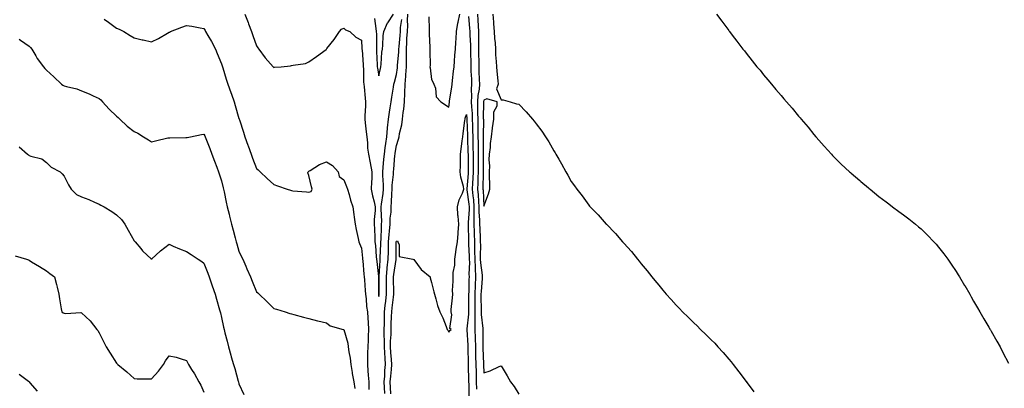
# Model space of a CAD drawing. Units: inches. Extents: x 997523 to 1000163, y 7369178 to 7371818.
# Drawn here: x 999253 to 999816, y 7369588 to 7369799 of the extents above; entities that cross this region are included whole.
import ezdxf

# ---------------------------------------------------------------- set-up
doc = ezdxf.new("R2010")
doc.units = ezdxf.units.IN
doc.header["$MEASUREMENT"] = 0
doc.layers.add('Contour_99757369', color=7, linetype='Continuous', true_color=0xb3a611)

msp = doc.modelspace()

# ---------------------------------------------------------------- linework, layer by layer
at = {"layer": 'Contour_99757369'}
for points in [[(999381.49, 7369801.92, 3290), (999383.28, 7369797.16, 3290), (999383.54, 7369796.43, 3290), (999385.17, 7369791.92, 3290), (999385.93, 7369789.8, 3290), (999388.05, 7369783.77, 3290), (999388.83, 7369782.7, 3290), (999389.33, 7369781.92, 3290), (999393, 7369776.97, 3290), (999393.04, 7369776.91, 3290), (999397.63, 7369771.92, 3290), (999397.84, 7369771.71, 3290), (999398.05, 7369771.51, 3290), (999398.42, 7369771.55, 3290), (999402.14, 7369771.92, 3290), (999407.49, 7369772.48, 3290), (999408.05, 7369772.57, 3290), (999408.97, 7369772.84, 3290), (999416.17, 7369773.8, 3290), (999418.05, 7369774.63, 3290), (999422.31, 7369777.67, 3290), (999427.85, 7369781.72, 3290), (999428.05, 7369781.87, 3290), (999428.12, 7369781.92, 3290), (999428.37, 7369782.24, 3290), (999432.49, 7369787.47, 3290), (999435.54, 7369791.92, 3290), (999436.61, 7369793.35, 3290), (999438.05, 7369793.9, 3290), (999439.05, 7369792.92, 3290), (999441.37, 7369791.92, 3290), (999444.89, 7369788.75, 3290), (999448.05, 7369787.1, 3290), (999448.38, 7369782.25, 3290), (999448.39, 7369781.92, 3290), (999448.41, 7369781.56, 3290), (999449.01, 7369772.88, 3290), (999449.06, 7369771.92, 3290), (999449.16, 7369770.81, 3290), (999449.28, 7369763.15, 3290), (999449.43, 7369761.92, 3290), (999449.57, 7369760.4, 3290), (999450.11, 7369753.99, 3290), (999450.33, 7369751.92, 3290), (999450.32, 7369749.65, 3290), (999450.04, 7369743.91, 3290), (999450.03, 7369741.92, 3290), (999450.21, 7369739.76, 3290), (999450.87, 7369734.75, 3290), (999451.08, 7369731.92, 3290), (999451.47, 7369728.5, 3290), (999451.56, 7369725.43, 3290), (999452.04, 7369721.92, 3290), (999453.05, 7369716.92, 3290), (999454, 7369711.92, 3290), (999453.97, 7369707.84, 3290), (999453.75, 7369706.22, 3290), (999453.72, 7369701.92, 3290), (999454.39, 7369698.25, 3290), (999455.31, 7369694.66, 3290), (999455.87, 7369691.92, 3290), (999455.84, 7369689.71, 3290), (999455.38, 7369684.58, 3290), (999455.35, 7369681.92, 3290), (999455.49, 7369679.36, 3290), (999455.69, 7369674.28, 3290), (999455.8, 7369671.92, 3290), (999456.02, 7369669.89, 3290), (999456.58, 7369663.39, 3290), (999456.72, 7369661.92, 3290), (999456.85, 7369660.71, 3290), (999457.87, 7369652.09, 3290), (999457.89, 7369651.92, 3290), (999457.9, 7369651.77, 3290), (999457.79, 7369642.19, 3290), (999457.79, 7369641.92, 3290), (999457.83, 7369641.69, 3290), (999458.05, 7369640.64, 3290), (999458.18, 7369641.79, 3290), (999458.2, 7369641.92, 3290), (999458.2, 7369642.06, 3290), (999458.13, 7369651.84, 3290), (999458.13, 7369651.92, 3290), (999458.14, 7369652.01, 3290), (999458.73, 7369661.23, 3290), (999458.82, 7369661.92, 3290), (999458.83, 7369662.71, 3290), (999459.22, 7369670.75, 3290), (999459.25, 7369671.92, 3290), (999459.34, 7369673.21, 3290), (999459.5, 7369680.47, 3290), (999459.6, 7369681.92, 3290), (999459.66, 7369683.53, 3290), (999459.29, 7369690.68, 3290), (999459.35, 7369691.92, 3290), (999459.47, 7369693.34, 3290), (999460.41, 7369699.55, 3290), (999460.6, 7369701.92, 3290), (999460.66, 7369704.53, 3290), (999460.26, 7369709.72, 3290), (999460.32, 7369711.92, 3290), (999460.53, 7369714.4, 3290), (999460.94, 7369719.03, 3290), (999461.19, 7369721.92, 3290), (999461.69, 7369725.57, 3290), (999462.01, 7369727.96, 3290), (999462.57, 7369731.92, 3290), (999463.03, 7369736.9, 3290), (999463.03, 7369736.94, 3290), (999463.58, 7369741.92, 3290), (999464.03, 7369745.95, 3290), (999464.54, 7369748.42, 3290), (999465.02, 7369751.92, 3290), (999465.38, 7369754.58, 3290), (999466.4, 7369760.27, 3290), (999466.64, 7369761.92, 3290), (999466.92, 7369763.06, 3290), (999468.05, 7369767.41, 3290), (999468.63, 7369771.34, 3290), (999468.67, 7369771.92, 3290), (999468.67, 7369772.55, 3290), (999469.52, 7369780.45, 3290), (999469.54, 7369781.92, 3290), (999469.64, 7369783.52, 3290), (999470.27, 7369789.71, 3290), (999470.39, 7369791.92, 3290), (999470.5, 7369794.38, 3290), (999471.08, 7369798.9, 3290)], [(999455.61, 7369799.48, 3291), (999456.34, 7369793.63, 3291), (999456.58, 7369791.92, 3291), (999456.62, 7369790.5, 3291), (999456.65, 7369783.32, 3291), (999456.7, 7369781.92, 3291), (999456.77, 7369780.64, 3291), (999457.05, 7369772.92, 3291), (999457.1, 7369771.92, 3291), (999457.19, 7369771.06, 3291), (999458.05, 7369766.64, 3291), (999459, 7369770.97, 3291), (999459.23, 7369771.92, 3291), (999459.42, 7369773.29, 3291), (999459.76, 7369780.21, 3291), (999460.04, 7369781.92, 3291), (999460.4, 7369784.27, 3291), (999460.43, 7369789.54, 3291), (999460.95, 7369791.92, 3291), (999463.06, 7369796.92, 3291), (999463.09, 7369796.96, 3291), (999466.37, 7369801.92, 3291)], [(999461.48, 7369585.35, 3289), (999461.3, 7369588.67, 3289), (999461.13, 7369591.92, 3289), (999461.36, 7369595.23, 3289), (999461.52, 7369598.46, 3289), (999461.77, 7369601.92, 3289), (999461.55, 7369605.42, 3289), (999461.41, 7369608.56, 3289), (999461.2, 7369611.92, 3289), (999461.24, 7369615.12, 3289), (999461.08, 7369618.9, 3289), (999461.12, 7369621.92, 3289), (999461.18, 7369625.06, 3289), (999461.17, 7369628.8, 3289), (999461.24, 7369631.92, 3289), (999461.64, 7369635.52, 3289), (999461.93, 7369638.04, 3289), (999462.37, 7369641.92, 3289), (999462.33, 7369647.64, 3289), (999462.31, 7369651.92, 3289), (999462.82, 7369656.68, 3289), (999462.84, 7369657.13, 3289), (999463.41, 7369661.92, 3289), (999463.52, 7369666.45, 3289), (999463.52, 7369667.39, 3289), (999463.63, 7369671.92, 3289), (999463.91, 7369676.06, 3289), (999464.14, 7369678.01, 3289), (999464.44, 7369681.92, 3289), (999464.55, 7369685.42, 3289), (999464.99, 7369688.86, 3289), (999465.12, 7369691.92, 3289), (999465.35, 7369694.61, 3289), (999465.41, 7369699.28, 3289), (999465.62, 7369701.92, 3289), (999465.67, 7369704.3, 3289), (999466.42, 7369710.28, 3289), (999466.46, 7369711.92, 3289), (999466.59, 7369713.38, 3289), (999467.24, 7369721.11, 3289), (999467.31, 7369721.92, 3289), (999467.4, 7369722.57, 3289), (999468.05, 7369726.82, 3289), (999469.35, 7369730.62, 3289), (999469.61, 7369731.92, 3289), (999469.86, 7369733.72, 3289), (999471.26, 7369738.71, 3289), (999471.56, 7369741.92, 3289), (999471.92, 7369745.78, 3289), (999472.3, 7369747.68, 3289), (999472.6, 7369751.92, 3289), (999472.85, 7369756.72, 3289), (999472.89, 7369757.07, 3289), (999473.12, 7369761.92, 3289), (999473.48, 7369766.49, 3289), (999473.48, 7369767.35, 3289), (999473.78, 7369771.92, 3289), (999473.87, 7369776.1, 3289), (999473.76, 7369777.64, 3289), (999473.84, 7369781.92, 3289), (999474.09, 7369785.89, 3289), (999474.12, 7369787.99, 3289), (999474.35, 7369791.92, 3289), (999474.51, 7369795.46, 3289), (999474.4, 7369798.27, 3289), (999474.54, 7369801.92, 3289)], [(999486.59, 7369800.46, 3289), (999486.79, 7369793.18, 3289), (999486.74, 7369791.92, 3289), (999486.8, 7369790.67, 3289), (999487.14, 7369782.83, 3289), (999487.17, 7369781.92, 3289), (999487.12, 7369780.99, 3289), (999487.32, 7369772.65, 3289), (999487.27, 7369771.92, 3289), (999487.31, 7369771.18, 3289), (999488.05, 7369764.69, 3289), (999489.07, 7369762.93, 3289), (999489.53, 7369761.92, 3289), (999490.41, 7369759.56, 3289), (999490.85, 7369754.72, 3289), (999493.54, 7369751.92, 3289), (999496.23, 7369750.1, 3289), (999498.05, 7369748.79, 3289), (999498.36, 7369751.61, 3289), (999498.43, 7369751.92, 3289), (999498.5, 7369752.37, 3289), (999499.68, 7369760.29, 3289), (999499.93, 7369761.92, 3289), (999500.19, 7369764.06, 3289), (999500.68, 7369769.3, 3289), (999501.01, 7369771.92, 3289), (999501.24, 7369775.12, 3289), (999501.55, 7369778.42, 3289), (999501.81, 7369781.92, 3289), (999502.1, 7369785.98, 3289), (999502.17, 7369787.8, 3289), (999502.49, 7369791.92, 3289), (999503.26, 7369796.72, 3289), (999503.39, 7369797.26, 3289), (999504.25, 7369801.92, 3289)], [(999514.51, 7369801.92, 3290), (999514.7, 7369798.57, 3290), (999514.77, 7369795.2, 3290), (999514.93, 7369791.92, 3290), (999515, 7369788.88, 3290), (999515, 7369784.97, 3290), (999515.07, 7369781.92, 3290), (999515.1, 7369778.97, 3290), (999515.11, 7369774.85, 3290), (999515.15, 7369771.92, 3290), (999515.27, 7369769.14, 3290), (999515.39, 7369764.58, 3290), (999515.5, 7369761.92, 3290), (999515.3, 7369759.16, 3290), (999514.59, 7369755.37, 3290), (999514.39, 7369751.92, 3290), (999514.52, 7369748.4, 3290), (999514.48, 7369745.49, 3290), (999514.6, 7369741.92, 3290), (999514.67, 7369738.54, 3290), (999514.65, 7369735.32, 3290), (999514.72, 7369731.92, 3290), (999514.78, 7369728.65, 3290), (999514.78, 7369725.19, 3290), (999514.84, 7369721.92, 3290), (999514.84, 7369718.71, 3290), (999514.81, 7369715.16, 3290), (999514.81, 7369711.92, 3290), (999514.67, 7369708.54, 3290), (999514.64, 7369705.33, 3290), (999514.49, 7369701.92, 3290), (999514.8, 7369698.66, 3290), (999514.97, 7369694.99, 3290), (999515.25, 7369691.92, 3290), (999515.26, 7369689.12, 3290), (999515.65, 7369684.33, 3290), (999515.66, 7369681.92, 3290), (999515.74, 7369679.6, 3290), (999515.98, 7369673.99, 3290), (999516.05, 7369671.92, 3290), (999516.09, 7369669.95, 3290), (999515.98, 7369663.99, 3290), (999516.02, 7369661.92, 3290), (999516.11, 7369659.97, 3290), (999517.04, 7369652.93, 3290), (999517.1, 7369651.92, 3290), (999517.04, 7369650.91, 3290), (999516.45, 7369643.52, 3290), (999516.37, 7369641.92, 3290), (999516.39, 7369640.26, 3290), (999516.57, 7369633.4, 3290), (999516.59, 7369631.92, 3290), (999516.59, 7369630.46, 3290), (999517.53, 7369622.44, 3290), (999517.53, 7369621.92, 3290), (999517.54, 7369621.42, 3290), (999517.44, 7369612.53, 3290), (999517.45, 7369611.92, 3290), (999517.47, 7369611.34, 3290), (999517.91, 7369602.05, 3290), (999517.92, 7369601.92, 3290), (999517.92, 7369601.79, 3290), (999518.05, 7369597.02, 3290), (999521.77, 7369598.2, 3290), (999526.8, 7369600.67, 3290), (999528.05, 7369601.18, 3290), (999531.44, 7369595.31, 3290), (999533.3, 7369591.92, 3290), (999535.49, 7369589.36, 3290), (999538.05, 7369585, 3290)], [(999523.12, 7369801.92, 3291), (999523.5, 7369797.36, 3291), (999523.6, 7369796.37, 3291), (999523.98, 7369791.92, 3291), (999524.17, 7369788.04, 3291), (999524.46, 7369785.52, 3291), (999524.66, 7369781.92, 3291), (999524.82, 7369778.69, 3291), (999525.15, 7369774.82, 3291), (999525.31, 7369771.92, 3291), (999525.58, 7369769.45, 3291), (999526.12, 7369763.85, 3291), (999526.32, 7369761.92, 3291), (999525.37, 7369759.25, 3291), (999528.05, 7369753.07, 3291), (999529.09, 7369752.96, 3291), (999533.16, 7369751.92, 3291), (999536.8, 7369750.67, 3291), (999538.05, 7369750.48, 3291), (999542.27, 7369746.14, 3291), (999545.9, 7369741.92, 3291), (999546.91, 7369740.77, 3291), (999548.05, 7369739.3, 3291), (999551.17, 7369735.04, 3291), (999553.24, 7369731.92, 3291), (999555.15, 7369729.02, 3291), (999558.05, 7369723.79, 3291), (999558.78, 7369722.65, 3291), (999559.22, 7369721.92, 3291), (999560.9, 7369719.07, 3291), (999562.5, 7369716.37, 3291), (999564.98, 7369711.92, 3291), (999566.11, 7369709.98, 3291), (999568.05, 7369706.4, 3291), (999569.94, 7369703.82, 3291), (999571.3, 7369701.92, 3291), (999574.25, 7369698.12, 3291), (999578.05, 7369692.81, 3291), (999578.47, 7369692.34, 3291), (999578.86, 7369691.92, 3291), (999583.45, 7369687.33, 3291), (999588.05, 7369682.05, 3291), (999588.11, 7369681.98, 3291), (999588.17, 7369681.92, 3291), (999593.07, 7369676.94, 3291), (999593.28, 7369676.68, 3291), (999597.37, 7369671.92, 3291), (999597.72, 7369671.59, 3291), (999598.05, 7369671.19, 3291), (999602.48, 7369666.35, 3291), (999605.93, 7369661.92, 3291), (999606.94, 7369660.81, 3291), (999608.05, 7369659.38, 3291), (999611.51, 7369655.37, 3291), (999614.04, 7369651.92, 3291), (999615.92, 7369649.8, 3291), (999618.05, 7369647.08, 3291), (999620.46, 7369644.33, 3291), (999622.3, 7369641.92, 3291), (999625.13, 7369639, 3291), (999628.05, 7369635.74, 3291), (999629.94, 7369633.81, 3291), (999631.6, 7369631.92, 3291), (999634.93, 7369628.81, 3291), (999638.05, 7369625.68, 3291), (999639.99, 7369623.86, 3291), (999641.86, 7369621.92, 3291), (999645.08, 7369618.95, 3291), (999648.05, 7369615.98, 3291), (999650.09, 7369613.96, 3291), (999651.94, 7369611.92, 3291), (999654.86, 7369608.73, 3291), (999658.05, 7369604.94, 3291), (999659.46, 7369603.32, 3291), (999660.58, 7369601.92, 3291), (999663.84, 7369597.72, 3291), (999668.05, 7369592.12, 3291), (999668.14, 7369592.01, 3291), (999668.21, 7369591.92, 3291), (999668.63, 7369591.34, 3291), (999672.38, 7369586.24, 3291)], [(999651.01, 7369801.92, 3292), (999654.06, 7369797.93, 3292), (999658.05, 7369792.55, 3292), (999658.32, 7369792.19, 3292), (999658.52, 7369791.92, 3292), (999660.09, 7369789.88, 3292), (999662.67, 7369786.53, 3292), (999666.18, 7369781.92, 3292), (999667.02, 7369780.89, 3292), (999668.05, 7369779.6, 3292), (999671.48, 7369775.35, 3292), (999674.21, 7369771.92, 3292), (999675.97, 7369769.84, 3292), (999678.05, 7369767.3, 3292), (999680.51, 7369764.39, 3292), (999682.52, 7369761.92, 3292), (999685.09, 7369758.96, 3292), (999688.05, 7369755.4, 3292), (999689.68, 7369753.55, 3292), (999691.04, 7369751.92, 3292), (999694.32, 7369748.19, 3292), (999698.05, 7369743.68, 3292), (999698.86, 7369742.73, 3292), (999699.52, 7369741.92, 3292), (999703.42, 7369737.29, 3292), (999706.68, 7369733.28, 3292), (999707.81, 7369731.92, 3292), (999707.91, 7369731.79, 3292), (999708.05, 7369731.62, 3292), (999712.67, 7369726.54, 3292), (999716.84, 7369721.92, 3292), (999717.42, 7369721.29, 3292), (999718.05, 7369720.6, 3292), (999722.45, 7369716.33, 3292), (999727.23, 7369711.92, 3292), (999727.65, 7369711.52, 3292), (999728.05, 7369711.17, 3292), (999733, 7369706.87, 3292), (999733.61, 7369706.36, 3292), (999738.05, 7369702.65, 3292), (999738.45, 7369702.32, 3292), (999738.95, 7369701.92, 3292), (999744, 7369697.87, 3292), (999748.05, 7369694.72, 3292), (999749.66, 7369693.53, 3292), (999751.8, 7369691.92, 3292), (999755.41, 7369689.28, 3292), (999758.05, 7369687.35, 3292), (999761.12, 7369684.98, 3292), (999764.95, 7369681.92, 3292), (999766.65, 7369680.52, 3292), (999768.05, 7369679.3, 3292), (999771.78, 7369675.65, 3292), (999775.43, 7369671.92, 3292), (999776.67, 7369670.54, 3292), (999778.05, 7369668.92, 3292), (999781.13, 7369665, 3292), (999783.42, 7369661.92, 3292), (999785.27, 7369659.14, 3292), (999788.05, 7369654.9, 3292), (999789.24, 7369653.11, 3292), (999790.01, 7369651.92, 3292), (999792.95, 7369647.02, 3292), (999793.02, 7369646.89, 3292), (999795.94, 7369641.92, 3292), (999796.69, 7369640.56, 3292), (999798.05, 7369638.1, 3292), (999800.34, 7369634.2, 3292), (999801.67, 7369631.92, 3292), (999804.03, 7369627.9, 3292), (999806.8, 7369623.17, 3292), (999807.53, 7369621.92, 3292), (999807.72, 7369621.59, 3292), (999808.05, 7369620.98, 3292), (999811.34, 7369615.22, 3292), (999813.19, 7369611.92, 3292), (999814.89, 7369608.76, 3292), (999818.05, 7369602.68, 3292)], [(999300.94, 7369799.02, 3289), (999303.54, 7369797.41, 3289), (999308.05, 7369793.91, 3289), (999309.51, 7369793.38, 3289), (999312.28, 7369791.92, 3289), (999315.84, 7369789.72, 3289), (999318.05, 7369788.3, 3289), (999322.64, 7369787.33, 3289), (999323.34, 7369787.21, 3289), (999328.05, 7369786.09, 3289), (999331.99, 7369787.99, 3289), (999337.22, 7369791.09, 3289), (999338.05, 7369791.56, 3289), (999338.28, 7369791.68, 3289), (999338.81, 7369791.92, 3289), (999345.45, 7369794.52, 3289), (999348.05, 7369795.5, 3289), (999351.11, 7369794.98, 3289), (999355.81, 7369794.15, 3289), (999358.05, 7369793.78, 3289), (999358.66, 7369792.52, 3289), (999358.96, 7369791.92, 3289), (999360.3, 7369789.68, 3289), (999362.41, 7369786.27, 3289), (999364.68, 7369781.92, 3289), (999365.67, 7369779.54, 3289), (999368.05, 7369773.64, 3289), (999368.44, 7369772.32, 3289), (999368.55, 7369771.92, 3289), (999368.77, 7369771.2, 3289), (999370.82, 7369764.7, 3289), (999371.68, 7369761.92, 3289), (999373.38, 7369757.25, 3289), (999373.74, 7369756.23, 3289), (999375.29, 7369751.92, 3289), (999375.9, 7369749.77, 3289), (999378.05, 7369742.39, 3289), (999378.18, 7369742.05, 3289), (999378.23, 7369741.92, 3289), (999378.31, 7369741.66, 3289), (999380.64, 7369734.51, 3289), (999381.46, 7369731.92, 3289), (999383.19, 7369727.05, 3289), (999383.33, 7369726.64, 3289), (999385.01, 7369721.92, 3289), (999385.82, 7369719.7, 3289), (999388.05, 7369713.84, 3289), (999389.08, 7369712.95, 3289), (999390.17, 7369711.92, 3289), (999394.24, 7369708.12, 3289), (999398.05, 7369704.7, 3289), (999400.08, 7369703.95, 3289), (999405.7, 7369701.92, 3289), (999407.47, 7369701.35, 3289), (999408.05, 7369701.19, 3289), (999408.91, 7369701.07, 3289), (999416.58, 7369700.45, 3289), (999418.05, 7369700.18, 3289), (999419.32, 7369700.65, 3289), (999419.92, 7369701.92, 3289), (999419.49, 7369703.36, 3289), (999418.05, 7369709.87, 3289), (999417.45, 7369711.32, 3289), (999417.66, 7369711.92, 3289), (999417.84, 7369712.12, 3289), (999418.05, 7369712.25, 3289), (999418.79, 7369712.66, 3289), (999424, 7369715.97, 3289), (999428.05, 7369717.51, 3289), (999431.61, 7369715.48, 3289), (999434.77, 7369711.92, 3289), (999435.42, 7369709.29, 3289), (999438.05, 7369707.24, 3289), (999439.62, 7369703.49, 3289), (999440.16, 7369701.92, 3289), (999441.06, 7369698.91, 3289), (999441.91, 7369695.78, 3289), (999443.13, 7369691.92, 3289), (999443.67, 7369687.55, 3289), (999443.95, 7369686.02, 3289), (999444.51, 7369681.92, 3289), (999445.1, 7369678.98, 3289), (999446.22, 7369673.75, 3289), (999446.59, 7369671.92, 3289), (999447.04, 7369670.91, 3289), (999448.05, 7369668.31, 3289), (999448.7, 7369662.57, 3289), (999448.77, 7369661.92, 3289), (999448.85, 7369661.12, 3289), (999449.52, 7369653.39, 3289), (999449.67, 7369651.92, 3289), (999449.74, 7369650.23, 3289), (999450.25, 7369644.11, 3289), (999450.32, 7369641.92, 3289), (999450.69, 7369639.28, 3289), (999451.06, 7369634.93, 3289), (999451.54, 7369631.92, 3289), (999451.73, 7369628.24, 3289), (999451.99, 7369625.86, 3289), (999452.18, 7369621.92, 3289), (999451.95, 7369618.03, 3289), (999451.89, 7369615.76, 3289), (999451.67, 7369611.92, 3289), (999451.55, 7369608.43, 3289), (999451.59, 7369605.45, 3289), (999451.46, 7369601.92, 3289), (999451.77, 7369598.2, 3289), (999451.97, 7369595.84, 3289), (999452.3, 7369591.92, 3289), (999452.33, 7369587.65, 3289)], [(999509.37, 7369800.6, 3289), (999509.95, 7369793.83, 3289), (999510.05, 7369791.92, 3289), (999510.1, 7369789.87, 3289), (999510.34, 7369784.21, 3289), (999510.39, 7369781.92, 3289), (999510.42, 7369779.55, 3289), (999510.53, 7369774.4, 3289), (999510.55, 7369771.92, 3289), (999510.67, 7369769.31, 3289), (999510.91, 7369764.78, 3289), (999511.03, 7369761.92, 3289), (999510.82, 7369759.15, 3289), (999511.05, 7369754.91, 3289), (999510.86, 7369751.92, 3289), (999510.98, 7369748.99, 3289), (999511.33, 7369745.2, 3289), (999511.44, 7369741.92, 3289), (999511.52, 7369738.46, 3289), (999511.64, 7369735.52, 3289), (999511.72, 7369731.92, 3289), (999511.78, 7369728.19, 3289), (999511.86, 7369725.73, 3289), (999511.93, 7369721.92, 3289), (999511.93, 7369718.04, 3289), (999511.95, 7369715.82, 3289), (999511.95, 7369711.92, 3289), (999511.79, 7369708.18, 3289), (999511.59, 7369705.45, 3289), (999511.43, 7369701.92, 3289), (999511.77, 7369698.2, 3289), (999512.06, 7369695.94, 3289), (999512.42, 7369691.92, 3289), (999512.43, 7369687.54, 3289), (999512.34, 7369686.21, 3289), (999512.36, 7369681.92, 3289), (999512.51, 7369677.46, 3289), (999512.53, 7369676.41, 3289), (999512.69, 7369671.92, 3289), (999512.77, 7369667.2, 3289), (999512.8, 7369666.66, 3289), (999512.86, 7369661.92, 3289), (999513.09, 7369656.96, 3289), (999513.11, 7369656.86, 3289), (999513.37, 7369651.92, 3289), (999513.11, 7369646.98, 3289), (999513.1, 7369646.87, 3289), (999512.85, 7369641.92, 3289), (999512.91, 7369637.05, 3289), (999512.91, 7369636.79, 3289), (999512.98, 7369631.92, 3289), (999512.98, 7369626.99, 3289), (999512.96, 7369626.83, 3289), (999512.96, 7369621.92, 3289), (999513.09, 7369616.96, 3289), (999513.09, 7369616.88, 3289), (999513.21, 7369611.92, 3289), (999513.34, 7369607.22, 3289), (999513.37, 7369606.6, 3289), (999513.51, 7369601.92, 3289), (999513.63, 7369597.49, 3289), (999513.66, 7369596.31, 3289), (999513.76, 7369591.92, 3289), (999513.94, 7369587.81, 3289)], [(999252.28, 7369787.69, 3288), (999253.13, 7369787, 3288), (999258.05, 7369783.66, 3288), (999258.94, 7369782.8, 3288), (999259.54, 7369781.92, 3288), (999261.84, 7369778.13, 3288), (999262.72, 7369776.58, 3288), (999266.2, 7369771.92, 3288), (999267, 7369770.87, 3288), (999268.05, 7369769.88, 3288), (999272.16, 7369766.04, 3288), (999276.53, 7369761.92, 3288), (999277.42, 7369761.28, 3288), (999278.05, 7369761.03, 3288), (999279.37, 7369760.6, 3288), (999285.33, 7369759.19, 3288), (999288.05, 7369758.04, 3288), (999292.44, 7369756.32, 3288), (999294.71, 7369755.26, 3288), (999298.05, 7369753.81, 3288), (999299.07, 7369752.93, 3288), (999300.05, 7369751.92, 3288), (999303.88, 7369747.75, 3288), (999308.05, 7369743.61, 3288), (999308.94, 7369742.81, 3288), (999309.87, 7369741.92, 3288), (999314.15, 7369738.03, 3288), (999318.05, 7369734.94, 3288), (999320.17, 7369734.03, 3288), (999323.52, 7369731.92, 3288), (999326.31, 7369730.18, 3288), (999328.05, 7369729.07, 3288), (999330.4, 7369729.56, 3288), (999337.34, 7369731.2, 3288), (999338.05, 7369731.37, 3288), (999338.61, 7369731.36, 3288), (999347.66, 7369731.53, 3288), (999348.05, 7369731.53, 3288), (999348.4, 7369731.57, 3288), (999350.39, 7369731.92, 3288), (999356.71, 7369733.26, 3288), (999358.05, 7369733.42, 3288), (999358.47, 7369732.34, 3288), (999358.63, 7369731.92, 3288), (999359.01, 7369730.96, 3288), (999361.33, 7369725.21, 3288), (999362.61, 7369721.92, 3288), (999364.09, 7369717.96, 3288), (999365.38, 7369714.58, 3288), (999366.4, 7369711.92, 3288), (999366.8, 7369710.67, 3288), (999368.05, 7369706.76, 3288), (999368.96, 7369702.83, 3288), (999369.18, 7369701.92, 3288), (999369.5, 7369700.47, 3288), (999370.74, 7369694.61, 3288), (999371.33, 7369691.92, 3288), (999372.35, 7369687.62, 3288), (999372.61, 7369686.48, 3288), (999373.72, 7369681.92, 3288), (999374.64, 7369678.51, 3288), (999375.84, 7369674.13, 3288), (999376.44, 7369671.92, 3288), (999376.81, 7369670.68, 3288), (999378.05, 7369666.59, 3288), (999379.52, 7369663.39, 3288), (999380.19, 7369661.92, 3288), (999381.91, 7369658.06, 3288), (999382.62, 7369656.49, 3288), (999384.61, 7369651.92, 3288), (999385.6, 7369649.47, 3288), (999388.05, 7369643.3, 3288), (999388.82, 7369642.69, 3288), (999389.67, 7369641.92, 3288), (999394.04, 7369637.91, 3288), (999398.05, 7369633.92, 3288), (999399.53, 7369633.4, 3288), (999404.48, 7369631.92, 3288), (999407.19, 7369631.06, 3288), (999408.05, 7369630.83, 3288), (999409.51, 7369630.45, 3288), (999414.97, 7369628.84, 3288), (999418.05, 7369628.12, 3288), (999422.96, 7369626.83, 3288), (999423.18, 7369626.8, 3288), (999428.05, 7369625.67, 3288), (999430.14, 7369624.01, 3288), (999437.65, 7369621.92, 3288), (999437.95, 7369621.82, 3288), (999438.05, 7369621.77, 3288), (999440.25, 7369614.12, 3288), (999440.46, 7369611.92, 3288), (999440.8, 7369609.16, 3288), (999441.57, 7369605.44, 3288), (999441.94, 7369601.92, 3288), (999442.78, 7369597.2, 3288), (999442.85, 7369596.73, 3288), (999443.69, 7369591.92, 3288), (999444.33, 7369588.2, 3288)], [(999464.96, 7369585.01, 3288), (999464.77, 7369588.64, 3288), (999464.59, 7369591.92, 3288), (999464.82, 7369595.15, 3288), (999465.19, 7369599.06, 3288), (999465.4, 7369601.92, 3288), (999465.23, 7369604.74, 3288), (999464.92, 7369608.78, 3288), (999464.72, 7369611.92, 3288), (999464.77, 7369615.2, 3288), (999465.03, 7369618.9, 3288), (999465.07, 7369621.92, 3288), (999465.14, 7369624.83, 3288), (999465.35, 7369629.23, 3288), (999465.42, 7369631.92, 3288), (999465.69, 7369634.28, 3288), (999466.34, 7369640.21, 3288), (999466.54, 7369641.92, 3288), (999466.53, 7369643.45, 3288), (999466.49, 7369650.36, 3288), (999466.48, 7369651.92, 3288), (999466.63, 7369653.34, 3288), (999467.99, 7369661.86, 3288), (999468, 7369661.92, 3288), (999468, 7369671.92, 3288), (999468, 7369671.97, 3288), (999468.05, 7369672.35, 3288), (999468.6, 7369672.47, 3288), (999468.96, 7369671.92, 3288), (999469.69, 7369670.28, 3288), (999469.64, 7369663.51, 3288), (999477.42, 7369661.92, 3288), (999478.02, 7369661.89, 3288), (999478.05, 7369661.86, 3288), (999482.23, 7369656.1, 3288), (999487.31, 7369651.92, 3288), (999487.43, 7369651.3, 3288), (999488.05, 7369648.77, 3288), (999489.42, 7369643.28, 3288), (999489.79, 7369641.92, 3288), (999490.59, 7369639.38, 3288), (999491.59, 7369635.45, 3288), (999492.95, 7369631.92, 3288), (999494.66, 7369628.53, 3288), (999496.45, 7369623.52, 3288), (999497.11, 7369621.92, 3288), (999497.51, 7369621.38, 3288), (999498.05, 7369620.32, 3288), (999498.67, 7369621.31, 3288), (999499.45, 7369621.92, 3288), (999498.61, 7369622.47, 3288), (999499.84, 7369630.13, 3288), (999499.29, 7369631.92, 3288), (999499.38, 7369633.25, 3288), (999500.14, 7369639.83, 3288), (999500.26, 7369641.92, 3288), (999500.2, 7369644.06, 3288), (999500.57, 7369649.4, 3288), (999500.51, 7369651.92, 3288), (999500.6, 7369654.46, 3288), (999501.42, 7369658.55, 3288), (999501.5, 7369661.92, 3288), (999502.09, 7369665.96, 3288), (999502.29, 7369667.68, 3288), (999502.95, 7369671.92, 3288), (999503.31, 7369676.66, 3288), (999503.37, 7369677.24, 3288), (999503.74, 7369681.92, 3288), (999503.39, 7369686.58, 3288), (999503.25, 7369687.12, 3288), (999503.02, 7369691.92, 3288), (999504.01, 7369695.96, 3288), (999505.85, 7369699.72, 3288), (999506.65, 7369701.92, 3288), (999506.42, 7369703.55, 3288), (999504.89, 7369708.76, 3288), (999504.57, 7369711.92, 3288), (999504.64, 7369715.33, 3288), (999504.73, 7369718.6, 3288), (999504.8, 7369721.92, 3288), (999505.18, 7369724.79, 3288), (999505.68, 7369729.55, 3288), (999505.98, 7369731.92, 3288), (999506.17, 7369733.79, 3288), (999507.23, 7369741.1, 3288), (999507.33, 7369741.92, 3288), (999507.44, 7369742.53, 3288), (999508.05, 7369744.58, 3288), (999508.27, 7369742.14, 3288), (999508.27, 7369741.92, 3288), (999508.28, 7369741.69, 3288), (999508.7, 7369732.57, 3288), (999508.71, 7369731.92, 3288), (999508.72, 7369731.24, 3288), (999509, 7369722.87, 3288), (999509.02, 7369721.92, 3288), (999509.02, 7369720.95, 3288), (999509.09, 7369712.96, 3288), (999509.09, 7369711.92, 3288), (999509.05, 7369710.93, 3288), (999508.37, 7369702.24, 3288), (999508.36, 7369701.92, 3288), (999508.39, 7369701.58, 3288), (999509.47, 7369693.34, 3288), (999509.59, 7369691.92, 3288), (999509.59, 7369690.37, 3288), (999509.06, 7369682.93, 3288), (999509.06, 7369681.92, 3288), (999509.09, 7369680.88, 3288), (999509.29, 7369673.16, 3288), (999509.33, 7369671.92, 3288), (999509.36, 7369670.62, 3288), (999509.69, 7369663.56, 3288), (999509.71, 7369661.92, 3288), (999509.8, 7369660.17, 3288), (999509.56, 7369653.44, 3288), (999509.65, 7369651.92, 3288), (999509.57, 7369650.4, 3288), (999509.4, 7369643.27, 3288), (999509.33, 7369641.92, 3288), (999509.35, 7369640.62, 3288), (999509.36, 7369633.23, 3288), (999509.38, 7369631.92, 3288), (999509.38, 7369630.59, 3288), (999508.38, 7369622.25, 3288), (999508.38, 7369621.92, 3288), (999508.39, 7369621.58, 3288), (999508.94, 7369612.81, 3288), (999508.96, 7369611.92, 3288), (999508.99, 7369610.98, 3288), (999509.08, 7369602.95, 3288), (999509.1, 7369601.92, 3288), (999509.13, 7369600.83, 3288), (999509.31, 7369593.18, 3288), (999509.34, 7369591.92, 3288), (999509.4, 7369590.57, 3288), (999509.39, 7369583.26, 3288)], [(999252.29, 7369726.15, 3287), (999257.23, 7369721.92, 3287), (999257.62, 7369721.49, 3287), (999258.05, 7369721.29, 3287), (999259.13, 7369720.84, 3287), (999265.34, 7369719.21, 3287), (999268.05, 7369717.25, 3287), (999270.76, 7369714.63, 3287), (999275.82, 7369711.92, 3287), (999276.87, 7369710.74, 3287), (999278.05, 7369709.49, 3287), (999280.64, 7369704.51, 3287), (999282.06, 7369701.92, 3287), (999285.06, 7369698.93, 3287), (999288.05, 7369697.66, 3287), (999292.14, 7369696.01, 3287), (999295.47, 7369694.5, 3287), (999298.05, 7369693.38, 3287), (999299.04, 7369692.9, 3287), (999300.91, 7369691.92, 3287), (999305.38, 7369689.25, 3287), (999308.05, 7369687.26, 3287), (999310.81, 7369684.68, 3287), (999312.82, 7369681.92, 3287), (999314.76, 7369678.63, 3287), (999318.05, 7369672.55, 3287), (999318.67, 7369671.92, 3287), (999321.87, 7369668.1, 3287), (999322.93, 7369666.8, 3287), (999327.97, 7369661.92, 3287), (999328.01, 7369661.88, 3287), (999328.05, 7369661.85, 3287), (999328.08, 7369661.89, 3287), (999328.11, 7369661.92, 3287), (999333.12, 7369666.85, 3287), (999338.05, 7369670.51, 3287), (999340.5, 7369669.46, 3287), (999343.96, 7369667.83, 3287), (999348.05, 7369666.36, 3287), (999350.81, 7369664.68, 3287), (999354.81, 7369661.92, 3287), (999356.77, 7369660.64, 3287), (999358.05, 7369659.64, 3287), (999360.18, 7369654.05, 3287), (999360.97, 7369651.92, 3287), (999362.54, 7369647.43, 3287), (999362.81, 7369646.68, 3287), (999364.44, 7369641.92, 3287), (999365.26, 7369639.12, 3287), (999366.9, 7369633.07, 3287), (999367.22, 7369631.92, 3287), (999367.4, 7369631.27, 3287), (999368.05, 7369628.6, 3287), (999369.27, 7369623.14, 3287), (999369.55, 7369621.92, 3287), (999370.05, 7369619.92, 3287), (999371.22, 7369615.1, 3287), (999372.02, 7369611.92, 3287), (999373.37, 7369607.24, 3287), (999373.65, 7369606.32, 3287), (999374.93, 7369601.92, 3287), (999375.61, 7369599.48, 3287), (999377.65, 7369592.32, 3287), (999377.77, 7369591.92, 3287), (999378.05, 7369590.81, 3287), (999380.78, 7369584.65, 3287)], [(999250.1, 7369663.97, 3286), (999256.59, 7369661.92, 3286), (999257.72, 7369661.59, 3286), (999258.05, 7369661.36, 3286), (999259.43, 7369660.54, 3286), (999263.94, 7369657.81, 3286), (999268.05, 7369655.43, 3286), (999269.94, 7369653.82, 3286), (999272.65, 7369651.92, 3286), (999273.66, 7369647.52, 3286), (999274.05, 7369645.93, 3286), (999274.97, 7369641.92, 3286), (999275.52, 7369639.4, 3286), (999276.37, 7369633.6, 3286), (999276.68, 7369631.92, 3286), (999277.48, 7369631.35, 3286), (999278.05, 7369631.13, 3286), (999278.97, 7369631, 3286), (999287.61, 7369631.48, 3286), (999288.05, 7369631.38, 3286), (999292.95, 7369626.82, 3286), (999296.76, 7369621.92, 3286), (999297.38, 7369621.25, 3286), (999298.05, 7369619.97, 3286), (999300.71, 7369614.58, 3286), (999302.14, 7369611.92, 3286), (999304.48, 7369608.35, 3286), (999308.05, 7369602.67, 3286), (999308.4, 7369602.28, 3286), (999308.74, 7369601.92, 3286), (999313.87, 7369597.74, 3286), (999318.05, 7369593.89, 3286), (999319.88, 7369593.75, 3286), (999326.22, 7369593.75, 3286), (999328.05, 7369593.63, 3286), (999331.99, 7369597.98, 3286), (999334.95, 7369601.92, 3286), (999336.1, 7369603.88, 3286), (999338.05, 7369606.87, 3286), (999342.07, 7369605.95, 3286), (999344.92, 7369605.05, 3286), (999348.05, 7369604.22, 3286), (999348.79, 7369602.66, 3286), (999349.17, 7369601.92, 3286), (999351, 7369598.97, 3286), (999352.59, 7369596.46, 3286), (999355.18, 7369591.92, 3286), (999356.17, 7369590.03, 3286), (999358.05, 7369586.06, 3286)], [(999252.45, 7369596.32, 3285), (999257.72, 7369592.25, 3285), (999258.05, 7369592.01, 3285), (999258.09, 7369591.96, 3285), (999258.11, 7369591.92, 3285), (999258.5, 7369591.47, 3285), (999262.7, 7369586.57, 3285)]]:
    msp.add_polyline3d(points, dxfattribs=at)
msp.add_polyline3d([(999518.05, 7369692.31, 3291), (999520.73, 7369699.25, 3291), (999521.5, 7369701.92, 3291), (999521.53, 7369705.4, 3291), (999521.28, 7369708.69, 3291), (999521.32, 7369711.92, 3291), (999521.47, 7369715.34, 3291), (999521.2, 7369718.77, 3291), (999521.36, 7369721.92, 3291), (999521.85, 7369725.72, 3291), (999521.9, 7369728.08, 3291), (999522.52, 7369731.92, 3291), (999523, 7369736.88, 3291), (999522.99, 7369736.97, 3291), (999523.71, 7369741.92, 3291), (999523.81, 7369746.16, 3291), (999525.6, 7369749.47, 3291), (999525.75, 7369751.92, 3291), (999519.72, 7369753.59, 3291), (999518.05, 7369752.75, 3291), (999517.92, 7369752.05, 3291), (999517.91, 7369751.92, 3291), (999517.91, 7369751.79, 3291), (999517.76, 7369742.21, 3291), (999517.77, 7369741.92, 3291), (999517.78, 7369741.64, 3291), (999517.72, 7369732.25, 3291), (999517.73, 7369731.92, 3291), (999517.73, 7369731.6, 3291), (999517.75, 7369722.23, 3291), (999517.75, 7369721.62, 3291), (999517.68, 7369712.29, 3291), (999517.68, 7369711.92, 3291), (999517.66, 7369711.53, 3291), (999517.57, 7369702.4, 3291), (999517.55, 7369701.92, 3291), (999517.59, 7369701.46, 3291)], close=True, dxfattribs=at)

doc.saveas('drawing.dxf')
